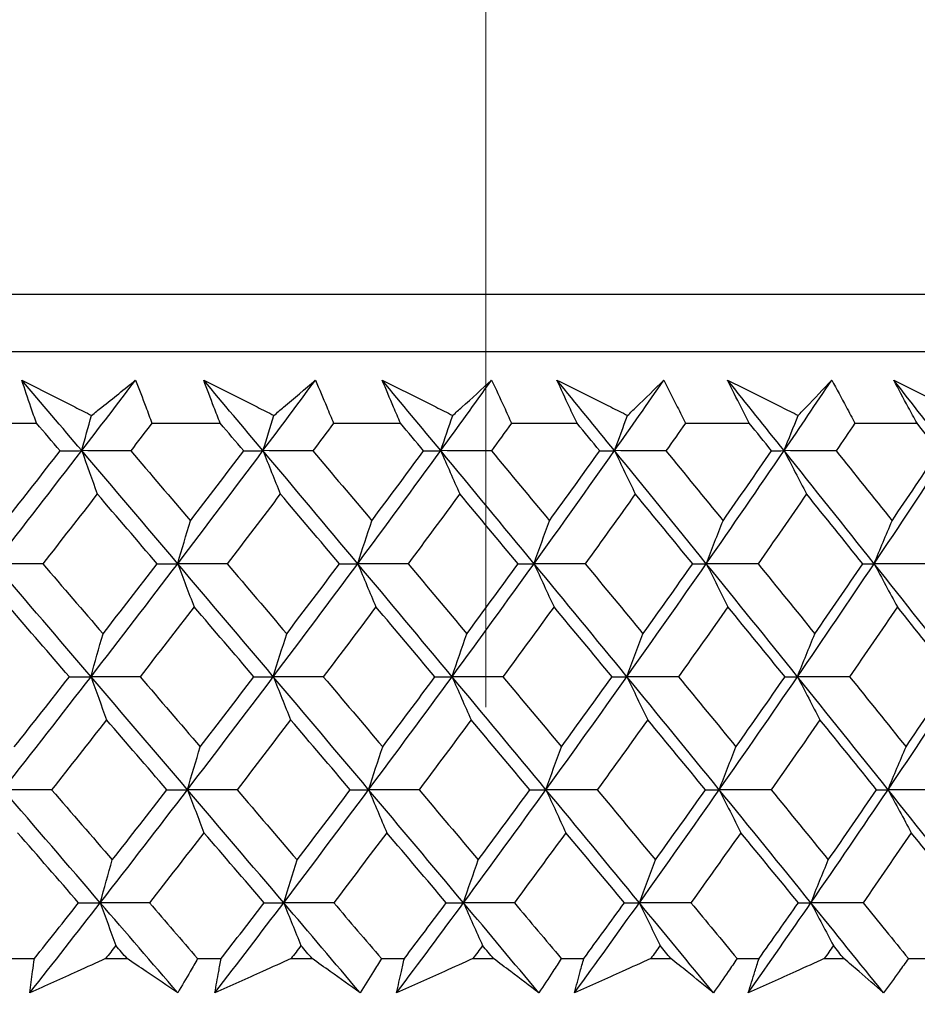
# Model space of a CAD drawing. Units: millimetres. Extents: x 28 to 1011, y 28 to 707.
# Drawn here: x 641 to 646, y 262 to 268 of the extents above; entities that cross this region are included whole.
import ezdxf

# ---------------------------------------------------------------- set-up
doc = ezdxf.new("R2010")
doc.units = ezdxf.units.MM
doc.header["$LTSCALE"] = 3.5
doc.layers.add('Dimension (ISO)', color=7, linetype='Continuous', lineweight=18, true_color=0x00003f)
doc.layers.add('Visible (ISO)', color=7, linetype='Continuous', lineweight=25, true_color=0x00003f)
doc.styles.add('Samuel Heath (ISO)', font='tahoma.ttf')
doc.dimstyles.new('Samuel Heath (ISO)', dxfattribs={"dimscale": 3.5, "dimtxt": 3, "dimasz": 2.5, "dimexe": 1, "dimexo": 1.5, "dimgap": 0.762, "dimtad": 0, "dimtih": 1, "dimtoh": 1, "dimrnd": 1e-08, "dimzin": 0, "dimdsep": 46, "dimtxsty": 'Samuel Heath (ISO)', "dimcen": 0.09, "dimdle": 10, "dimclrd": 256, "dimclre": 256, "dimclrt": 256, "dimazin": 0, "dimtfac": 1, "dimtmove": 0, "dimatfit": 3, "dimfxl": 0, "dimtolj": 1, "dimtzin": 0, "dimlwd": 15, "dimlwe": 15, "dimarcsym": 0})

# ---------------------------------------------------------------- blocks, each defined once
blk = doc.blocks.new('*D10')
at = {"layer": 'Defpoints', "color": 0, "transparency": 16777216}
for p in [(745.3181, 451.4827), (716.7431, 261.9226), (745.3181, 261.9226)]:
    blk.add_point(p, dxfattribs=at)
at = {"layer": 'Dimension (ISO)', "color": 176, "lineweight": 15, "true_color": 0x000080, "transparency": 16777216}
for p, q in [((716.7431, 267.1726), (716.7431, 454.9827)), ((745.3181, 267.1726), (745.3181, 454.9827)), ((716.7431, 451.4827), (698.8568, 451.4827)), ((736.5681, 451.4827), (725.4931, 451.4827))]:
    blk.add_line(p, q, dxfattribs=at)
at = {"layer": 'Dimension (ISO)', "color": 176, "true_color": 0x000080, "transparency": 16777216}
for points in [[(725.4931, 452.9411), (725.4931, 450.0244), (716.7431, 451.4827)], [(736.5681, 452.9411), (736.5681, 450.0244), (745.3181, 451.4827)]]:
    blk.add_solid(points, dxfattribs=at)
at = {"layer": 'Dimension (ISO)', "color": 176, "lineweight": 18, "true_color": 0x000080, "transparency": 16777216, "insert": (672.999, 465.5186), "char_height": 10.5, "attachment_point": 2, "style": 'Samuel Heath (ISO)'}
blk.add_mtext('\\A1;{\\fAIGDT|b0|i0;\\ln}\\fTahoma|b0|i0;\\S40.00^ 31.00;', dxfattribs=at)
blk = doc.blocks.new('*D11')
at = {"layer": 'Defpoints', "color": 0, "transparency": 16777216}
for p in [(643.5306, 359.408), (618.5306, 258.8226), (643.5306, 258.8226)]:
    blk.add_point(p, dxfattribs=at)
at = {"layer": 'Dimension (ISO)', "color": 176, "lineweight": 15, "true_color": 0x000080, "transparency": 16777216}
for p, q in [((618.5306, 264.0726), (618.5306, 362.908)), ((643.5306, 264.0726), (643.5306, 362.908)), ((609.7806, 359.408), (591.8943, 359.408)), ((643.5306, 359.408), (618.5306, 359.408)), ((652.2806, 359.408), (661.0306, 359.408))]:
    blk.add_line(p, q, dxfattribs=at)
at = {"layer": 'Dimension (ISO)', "color": 176, "true_color": 0x000080, "transparency": 16777216}
for points in [[(609.7806, 360.8663), (609.7806, 357.9496), (618.5306, 359.408)], [(652.2806, 360.8663), (652.2806, 357.9496), (643.5306, 359.408)]]:
    blk.add_solid(points, dxfattribs=at)
at = {"layer": 'Dimension (ISO)', "color": 176, "lineweight": 18, "true_color": 0x000080, "transparency": 16777216, "insert": (566.0365, 373.4438), "char_height": 10.5, "attachment_point": 2, "style": 'Samuel Heath (ISO)'}
blk.add_mtext('\\A1;{\\fAIGDT|b0|i0;\\ln}\\fTahoma|b0|i0;\\S40.00^ 31.00;', dxfattribs=at)

msp = doc.modelspace()

# ---------------------------------------------------------------- linework, layer by layer
at = {"layer": 'Visible (ISO)'}
for p, q in [((603.2947, 266.684), (658.7665, 266.684)), ((603.6561, 266.3226), (658.4051, 266.3226)), ((640.2528, 265.8682), (640.6919, 265.8682)), ((641.4212, 265.8682), (641.8528, 265.8682)), ((642.5687, 265.8682), (642.9919, 265.8682)), ((643.693, 265.8682), (644.1069, 265.8682)), ((644.7918, 265.8682), (645.1955, 265.8682)), ((645.8629, 265.8682), (646.2557, 265.8682)), ((640.528, 262.484), (640.679, 262.484)), ((641.1287, 262.484), (641.2643, 262.484)), ((641.7101, 262.484), (641.8585, 262.484)), ((642.3002, 262.484), (642.4334, 262.484)), ((642.8707, 262.484), (643.0163, 262.484)), ((643.4491, 262.484), (643.5794, 262.484)), ((644.0075, 262.484), (644.1499, 262.484)), ((644.5729, 262.484), (644.7003, 262.484)), ((645.1182, 262.484), (645.257, 262.484)), ((645.6695, 262.484), (645.7936, 262.484)), ((646.2004, 262.484), (646.3356, 262.484))]:
    msp.add_line(p, q, dxfattribs=at)
for points, knots in [([(640.599, 266.1404), (640.7105, 266.084), (640.8222, 266.0276), (640.9692, 265.9534), (641.0044, 265.9356), (641.0397, 265.9178)], [0, 0, 0, 0, 0.0379233, 0.0379233, 0.04988248, 0.04988248, 0.04988248, 0.04988248]), ([(640.6919, 265.8682), (640.6799, 265.9021), (640.6681, 265.9361), (640.6368, 266.0268), (640.6177, 266.0836), (640.599, 266.1404)], [0.00959506, 0.00959506, 0.00959506, 0.00959506, 0.02399435, 0.02399435, 0.0480835, 0.0480835, 0.0480835, 0.0480835]), ([(641.0397, 265.9178), (641.0614, 265.9351), (641.0832, 265.9524), (641.1763, 266.0266), (641.2474, 266.0835), (641.3181, 266.1404)], [0.02645677, 0.02645677, 0.02645677, 0.02645677, 0.03806819, 0.03806819, 0.07633926, 0.07633926, 0.07633926, 0.07633926]), ([(641.3181, 266.1404), (641.34, 266.0841), (641.3616, 266.0279), (641.3957, 265.9371), (641.4086, 265.9027), (641.4212, 265.8682)], [0, 0, 0, 0, 0.02386542, 0.02386542, 0.03848842, 0.03848842, 0.03848842, 0.03848842]), ([(641.7485, 266.1404), (641.8608, 266.084), (641.9731, 266.0276), (642.121, 265.9534), (642.1565, 265.9356), (642.1919, 265.9178)], [0, 0, 0, 0, 0.0379233, 0.0379233, 0.04988248, 0.04988248, 0.04988248, 0.04988248]), ([(641.8528, 265.8682), (641.8394, 265.9021), (641.8261, 265.9361), (641.7911, 266.0268), (641.7696, 266.0836), (641.7485, 266.1404)], [0.00959506, 0.00959506, 0.00959506, 0.00959506, 0.02399435, 0.02399435, 0.0480835, 0.0480835, 0.0480835, 0.0480835]), ([(642.1919, 265.9178), (642.2125, 265.9351), (642.233, 265.9524), (642.3208, 266.0266), (642.3878, 266.0835), (642.4544, 266.1404)], [0.02645677, 0.02645677, 0.02645677, 0.02645677, 0.03806819, 0.03806819, 0.07633926, 0.07633926, 0.07633926, 0.07633926]), ([(642.4544, 266.1404), (642.4786, 266.0841), (642.5025, 266.0279), (642.5404, 265.9371), (642.5546, 265.9027), (642.5687, 265.8682)], [0, 0, 0, 0, 0.02386542, 0.02386542, 0.03848842, 0.03848842, 0.03848842, 0.03848842]), ([(642.8764, 266.1404), (642.9892, 266.084), (643.102, 266.0276), (643.2505, 265.9534), (643.2861, 265.9356), (643.3217, 265.9178)], [0, 0, 0, 0, 0.0379233, 0.0379233, 0.04988248, 0.04988248, 0.04988248, 0.04988248]), ([(642.9919, 265.8682), (642.9771, 265.9021), (642.9624, 265.9361), (642.9237, 266.0268), (642.8998, 266.0836), (642.8764, 266.1404)], [0.00959506, 0.00959506, 0.00959506, 0.00959506, 0.02399435, 0.02399435, 0.0480835, 0.0480835, 0.0480835, 0.0480835]), ([(643.3217, 265.9178), (643.341, 265.9351), (643.3602, 265.9524), (643.4426, 266.0266), (643.5054, 266.0835), (643.5677, 266.1404)], [0.02645677, 0.02645677, 0.02645677, 0.02645677, 0.03806819, 0.03806819, 0.07633926, 0.07633926, 0.07633926, 0.07633926]), ([(643.5677, 266.1404), (643.5942, 266.0841), (643.6203, 266.0279), (643.6619, 265.9371), (643.6775, 265.9027), (643.693, 265.8682)], [0, 0, 0, 0, 0.02386542, 0.02386542, 0.03848842, 0.03848842, 0.03848842, 0.03848842]), ([(643.9804, 266.1404), (644.0935, 266.084), (644.2066, 266.0276), (644.3554, 265.9534), (644.3911, 265.9356), (644.4267, 265.9178)], [0, 0, 0, 0, 0.0379233, 0.0379233, 0.04988248, 0.04988248, 0.04988248, 0.04988248]), ([(644.1069, 265.8682), (644.0907, 265.9021), (644.0747, 265.9361), (644.0323, 266.0268), (644.0062, 266.0836), (643.9804, 266.1404)], [0.00959506, 0.00959506, 0.00959506, 0.00959506, 0.02399435, 0.02399435, 0.0480835, 0.0480835, 0.0480835, 0.0480835]), ([(644.4267, 265.9178), (644.4447, 265.9351), (644.4626, 265.9524), (644.5393, 266.0266), (644.5978, 266.0835), (644.6557, 266.1404)], [0.02645677, 0.02645677, 0.02645677, 0.02645677, 0.03806819, 0.03806819, 0.07633926, 0.07633926, 0.07633926, 0.07633926]), ([(644.6557, 266.1404), (644.6845, 266.0841), (644.7128, 266.0279), (644.7579, 265.9371), (644.7749, 265.9027), (644.7918, 265.8682)], [0, 0, 0, 0, 0.02386542, 0.02386542, 0.03848842, 0.03848842, 0.03848842, 0.03848842]), ([(645.0584, 266.1404), (645.1716, 266.084), (645.2847, 266.0276), (645.4334, 265.9534), (645.4691, 265.9356), (645.5048, 265.9178)], [0, 0, 0, 0, 0.0379233, 0.0379233, 0.04988248, 0.04988248, 0.04988248, 0.04988248]), ([(645.1955, 265.8682), (645.1781, 265.9021), (645.1608, 265.9361), (645.1148, 266.0268), (645.0864, 266.0836), (645.0584, 266.1404)], [0.00959506, 0.00959506, 0.00959506, 0.00959506, 0.02399435, 0.02399435, 0.0480835, 0.0480835, 0.0480835, 0.0480835]), ([(645.5048, 265.9178), (645.5214, 265.9351), (645.5379, 265.9524), (645.6089, 266.0266), (645.6629, 266.0835), (645.7164, 266.1404)], [0.02645677, 0.02645677, 0.02645677, 0.02645677, 0.03806819, 0.03806819, 0.07633926, 0.07633926, 0.07633926, 0.07633926]), ([(645.7164, 266.1404), (645.7472, 266.0841), (645.7777, 266.0279), (645.8263, 265.9371), (645.8447, 265.9027), (645.8629, 265.8682)], [0, 0, 0, 0, 0.02386542, 0.02386542, 0.03848842, 0.03848842, 0.03848842, 0.03848842]), ([(646.1081, 266.1404), (646.2211, 266.084), (646.334, 266.0276), (646.4825, 265.9534), (646.5181, 265.9356), (646.5537, 265.9178)], [0, 0, 0, 0, 0.0379233, 0.0379233, 0.04988248, 0.04988248, 0.04988248, 0.04988248]), ([(646.2557, 265.8682), (646.2369, 265.9021), (646.2183, 265.9361), (646.1689, 266.0268), (646.1383, 266.0836), (646.1081, 266.1404)], [0.00959506, 0.00959506, 0.00959506, 0.00959506, 0.02399435, 0.02399435, 0.0480835, 0.0480835, 0.0480835, 0.0480835]), ([(640.6498, 262.2675), (640.6553, 262.3123), (640.6612, 262.3572), (640.6711, 262.4294), (640.675, 262.4567), (640.679, 262.484)], [0, 0, 0, 0, 0.01928227, 0.01928227, 0.03099186, 0.03099186, 0.03099186, 0.03099186]), ([(641.1287, 262.484), (641.0689, 262.4569), (641.0092, 262.4299), (640.8495, 262.3577), (640.7497, 262.3125), (640.6498, 262.2675)], [0.01318985, 0.01318985, 0.01318985, 0.01318985, 0.03294866, 0.03294866, 0.06599838, 0.06599838, 0.06599838, 0.06599838]), ([(641.5839, 262.2675), (641.5181, 262.3123), (641.452, 262.3572), (641.3453, 262.4294), (641.3048, 262.4567), (641.2643, 262.484)], [0, 0, 0, 0, 0.03285715, 0.03285715, 0.05280852, 0.05280852, 0.05280852, 0.05280852]), ([(641.7101, 262.484), (641.6947, 262.4569), (641.6791, 262.4299), (641.6372, 262.3577), (641.6107, 262.3126), (641.5839, 262.2675)], [0.00775492, 0.00775492, 0.00775492, 0.00775492, 0.019351, 0.019351, 0.03874678, 0.03874678, 0.03874678, 0.03874678]), ([(641.8195, 262.2675), (641.8271, 262.3123), (641.835, 262.3572), (641.8482, 262.4294), (641.8533, 262.4567), (641.8585, 262.484)], [0, 0, 0, 0, 0.01928227, 0.01928227, 0.03099186, 0.03099186, 0.03099186, 0.03099186]), ([(642.3002, 262.484), (642.2402, 262.4569), (642.1803, 262.4299), (642.0201, 262.3577), (641.9198, 262.3125), (641.8195, 262.2675)], [0.01318985, 0.01318985, 0.01318985, 0.01318985, 0.03294866, 0.03294866, 0.06599838, 0.06599838, 0.06599838, 0.06599838]), ([(642.7365, 262.2675), (642.6741, 262.3123), (642.6114, 262.3572), (642.5102, 262.4294), (642.4718, 262.4567), (642.4334, 262.484)], [0, 0, 0, 0, 0.03285715, 0.03285715, 0.05280852, 0.05280852, 0.05280852, 0.05280852]), ([(642.8707, 262.484), (642.8543, 262.4569), (642.8377, 262.4299), (642.7931, 262.3577), (642.765, 262.3126), (642.7365, 262.2675)], [0.00775492, 0.00775492, 0.00775492, 0.00775492, 0.019351, 0.019351, 0.03874678, 0.03874678, 0.03874678, 0.03874678]), ([(642.9675, 262.2675), (642.9771, 262.3123), (642.987, 262.3572), (643.0035, 262.4294), (643.0098, 262.4567), (643.0163, 262.484)], [0, 0, 0, 0, 0.01928227, 0.01928227, 0.03099186, 0.03099186, 0.03099186, 0.03099186]), ([(643.4491, 262.484), (643.389, 262.4569), (643.329, 262.4299), (643.1684, 262.3577), (643.068, 262.3125), (642.9675, 262.2675)], [0.01318985, 0.01318985, 0.01318985, 0.01318985, 0.03294866, 0.03294866, 0.06599838, 0.06599838, 0.06599838, 0.06599838]), ([(643.8655, 262.2675), (643.8067, 262.3123), (643.7475, 262.3572), (643.652, 262.4294), (643.6158, 262.4567), (643.5794, 262.484)], [0, 0, 0, 0, 0.03285715, 0.03285715, 0.05280852, 0.05280852, 0.05280852, 0.05280852]), ([(644.0075, 262.484), (643.9901, 262.4569), (643.9725, 262.4299), (643.9254, 262.3577), (643.8956, 262.3126), (643.8655, 262.2675)], [0.00775492, 0.00775492, 0.00775492, 0.00775492, 0.019351, 0.019351, 0.03874678, 0.03874678, 0.03874678, 0.03874678]), ([(644.0914, 262.2675), (644.103, 262.3123), (644.115, 262.3572), (644.1347, 262.4294), (644.1422, 262.4567), (644.1499, 262.484)], [0, 0, 0, 0, 0.01928227, 0.01928227, 0.03099186, 0.03099186, 0.03099186, 0.03099186]), ([(644.5729, 262.484), (644.5129, 262.4569), (644.4529, 262.4299), (644.2924, 262.3577), (644.1919, 262.3125), (644.0914, 262.2675)], [0.01318985, 0.01318985, 0.01318985, 0.01318985, 0.03294866, 0.03294866, 0.06599838, 0.06599838, 0.06599838, 0.06599838]), ([(644.9687, 262.2675), (644.9135, 262.3123), (644.8581, 262.3572), (644.7684, 262.4294), (644.7344, 262.4567), (644.7003, 262.484)], [0, 0, 0, 0, 0.03285715, 0.03285715, 0.05280852, 0.05280852, 0.05280852, 0.05280852]), ([(645.1182, 262.484), (645.0998, 262.4569), (645.0813, 262.4299), (645.0316, 262.3577), (645.0003, 262.3126), (644.9687, 262.2675)], [0.00775492, 0.00775492, 0.00775492, 0.00775492, 0.019351, 0.019351, 0.03874678, 0.03874678, 0.03874678, 0.03874678]), ([(645.189, 262.2675), (645.2027, 262.3123), (645.2166, 262.3572), (645.2394, 262.4294), (645.2482, 262.4567), (645.257, 262.484)], [0, 0, 0, 0, 0.01928227, 0.01928227, 0.03099186, 0.03099186, 0.03099186, 0.03099186]), ([(645.6695, 262.484), (645.6096, 262.4569), (645.5497, 262.4299), (645.3896, 262.3577), (645.2894, 262.3125), (645.189, 262.2675)], [0.01318985, 0.01318985, 0.01318985, 0.01318985, 0.03294866, 0.03294866, 0.06599838, 0.06599838, 0.06599838, 0.06599838]), ([(646.0438, 262.2675), (645.9924, 262.3123), (645.9407, 262.3572), (645.8571, 262.4294), (645.8254, 262.4567), (645.7936, 262.484)], [0, 0, 0, 0, 0.03285715, 0.03285715, 0.05280852, 0.05280852, 0.05280852, 0.05280852]), ([(646.2004, 262.484), (646.1812, 262.4569), (646.1618, 262.4299), (646.1097, 262.3577), (646.0769, 262.3126), (646.0438, 262.2675)], [0.00775492, 0.00775492, 0.00775492, 0.00775492, 0.019351, 0.019351, 0.03874678, 0.03874678, 0.03874678, 0.03874678])]:
    msp.add_open_spline(points, degree=3, knots=knots, dxfattribs=at)
for points in [[(640.9778, 265.6949), (640.8516, 265.8434), (640.7253, 265.9919), (640.599, 266.1404)], [(640.9778, 265.6949), (641.0917, 265.8434), (641.2052, 265.9919), (641.3181, 266.1404)], [(642.1229, 265.6949), (641.9982, 265.8434), (641.8734, 265.9919), (641.7485, 266.1404)], [(642.1229, 265.6949), (642.234, 265.8434), (642.3445, 265.9919), (642.4544, 266.1404)], [(643.2457, 265.6949), (643.1228, 265.8434), (642.9997, 265.9919), (642.8764, 266.1404)], [(643.2457, 265.6949), (643.3536, 265.8434), (643.461, 265.9919), (643.5677, 266.1404)], [(644.3439, 265.6949), (644.2229, 265.8434), (644.1018, 265.9919), (643.9804, 266.1404)], [(644.3439, 265.6949), (644.4485, 265.8434), (644.5524, 265.9919), (644.6557, 266.1404)], [(645.4152, 265.6949), (645.2966, 265.8434), (645.1776, 265.9919), (645.0584, 266.1404)], [(645.4152, 265.6949), (645.5163, 265.8434), (645.6167, 265.9919), (645.7164, 266.1404)], [(646.4576, 265.6949), (646.3414, 265.8434), (646.2249, 265.9919), (646.1081, 266.1404)], [(640.9778, 265.6949), (640.9982, 265.7695), (641.0189, 265.8438), (641.0397, 265.9178)], [(642.1229, 265.6949), (642.1457, 265.7695), (642.1687, 265.8438), (642.1919, 265.9178)], [(643.2457, 265.6949), (643.2708, 265.7695), (643.2962, 265.8438), (643.3217, 265.9178)], [(644.3439, 265.6949), (644.3713, 265.7695), (644.3989, 265.8438), (644.4267, 265.9178)], [(645.4152, 265.6949), (645.4449, 265.7695), (645.4747, 265.8438), (645.5048, 265.9178)], [(640.8417, 265.6939), (640.7918, 265.752), (640.7419, 265.8101), (640.6919, 265.8682)], [(641.4212, 265.8682), (641.3766, 265.8101), (641.3318, 265.752), (641.287, 265.6939)], [(642.0009, 265.6939), (641.9515, 265.752), (641.9022, 265.8101), (641.8528, 265.8682)], [(642.5687, 265.8682), (642.5252, 265.8101), (642.4816, 265.752), (642.438, 265.6939)], [(643.138, 265.6939), (643.0893, 265.752), (643.0406, 265.8101), (642.9919, 265.8682)], [(643.693, 265.8682), (643.6508, 265.8101), (643.6084, 265.752), (643.566, 265.6939)], [(644.2507, 265.6939), (644.2028, 265.752), (644.1548, 265.8101), (644.1069, 265.8682)], [(644.7918, 265.8682), (644.7509, 265.8101), (644.7099, 265.752), (644.6688, 265.6939)], [(645.3368, 265.6939), (645.2897, 265.752), (645.2427, 265.8101), (645.1955, 265.8682)], [(645.8629, 265.8682), (645.8234, 265.8101), (645.7838, 265.752), (645.7441, 265.6939)], [(646.394, 265.6939), (646.348, 265.752), (646.3018, 265.8101), (646.2557, 265.8682)], [(640.4252, 264.9804), (640.6107, 265.2186), (640.795, 265.4567), (640.9778, 265.6949)], [(640.4965, 265.2522), (640.612, 265.3994), (640.7271, 265.5466), (640.8417, 265.6939)], [(640.8417, 265.6939), (640.8871, 265.6942), (640.9324, 265.6946), (640.9778, 265.6949)], [(640.9778, 265.6949), (641.0103, 265.6031), (641.043, 265.5119), (641.0759, 265.4212)], [(641.287, 265.6939), (641.1839, 265.6942), (641.0808, 265.6946), (640.9778, 265.6949)], [(641.584, 264.9804), (641.3822, 265.2186), (641.1801, 265.4567), (640.9778, 265.6949)], [(641.287, 265.6939), (641.4129, 265.5466), (641.5386, 265.3993), (641.6641, 265.2522)], [(641.584, 264.9804), (641.7651, 265.2186), (641.9447, 265.4567), (642.1229, 265.6949)], [(641.6641, 265.2522), (641.7769, 265.3994), (641.8892, 265.5466), (642.0009, 265.6939)], [(642.0009, 265.6939), (642.0416, 265.6942), (642.0822, 265.6946), (642.1229, 265.6949)], [(642.1229, 265.6949), (642.1591, 265.6031), (642.1956, 265.5119), (642.2323, 265.4212)], [(642.438, 265.6939), (642.3329, 265.6942), (642.2279, 265.6946), (642.1229, 265.6949)], [(642.7216, 264.9804), (642.5224, 265.2186), (642.3228, 265.4567), (642.1229, 265.6949)], [(642.438, 265.6939), (642.5623, 265.5466), (642.6864, 265.3993), (642.8104, 265.2522)], [(642.7216, 264.9804), (642.8978, 265.2186), (643.0725, 265.4567), (643.2457, 265.6949)], [(642.8104, 265.2522), (642.9201, 265.3994), (643.0293, 265.5466), (643.138, 265.6939)], [(643.138, 265.6939), (643.1739, 265.6942), (643.2098, 265.6946), (643.2457, 265.6949)], [(643.2457, 265.6949), (643.2856, 265.6031), (643.3258, 265.5119), (643.3662, 265.4212)], [(643.566, 265.6939), (643.4592, 265.6942), (643.3525, 265.6946), (643.2457, 265.6949)], [(643.8356, 264.9804), (643.6395, 265.2186), (643.4428, 265.4567), (643.2457, 265.6949)], [(643.566, 265.6939), (643.6885, 265.5466), (643.8108, 265.3993), (643.9329, 265.2522)], [(643.8356, 264.9804), (644.0067, 265.2186), (644.1761, 265.4567), (644.3439, 265.6949)], [(643.9329, 265.2522), (644.0394, 265.3994), (644.1453, 265.5466), (644.2507, 265.6939)], [(644.2507, 265.6939), (644.2817, 265.6942), (644.3128, 265.6946), (644.3439, 265.6949)], [(644.3439, 265.6949), (644.3874, 265.6031), (644.4312, 265.5119), (644.4752, 265.4212)], [(644.6688, 265.6939), (644.5605, 265.6942), (644.4522, 265.6946), (644.3439, 265.6949)], [(644.9239, 264.9804), (644.7312, 265.2186), (644.5378, 265.4567), (644.3439, 265.6949)], [(644.6688, 265.6939), (644.7893, 265.5466), (644.9095, 265.3993), (645.0294, 265.2522)], [(644.9239, 264.9804), (645.0894, 265.2186), (645.2532, 265.4567), (645.4152, 265.6949)], [(645.0294, 265.2522), (645.1324, 265.3994), (645.2349, 265.5466), (645.3368, 265.6939)], [(645.3368, 265.6939), (645.3629, 265.6942), (645.3891, 265.6946), (645.4152, 265.6949)], [(645.4152, 265.6949), (645.4623, 265.6031), (645.5096, 265.5119), (645.5572, 265.4212)], [(645.7441, 265.6939), (645.6345, 265.6942), (645.5249, 265.6946), (645.4152, 265.6949)], [(645.9842, 264.9804), (645.7952, 265.2186), (645.6056, 265.4567), (645.4152, 265.6949)], [(645.7441, 265.6939), (645.8623, 265.5466), (645.9802, 265.3993), (646.0977, 265.2522)], [(645.9842, 264.9804), (646.1438, 265.2186), (646.3016, 265.4567), (646.4576, 265.6949)], [(646.0977, 265.2522), (646.1971, 265.3994), (646.2959, 265.5466), (646.394, 265.6939)], [(641.0759, 265.4212), (640.9616, 265.274), (640.8468, 265.1268), (640.7315, 264.9796)], [(641.4547, 264.9796), (641.3286, 265.1268), (641.2023, 265.274), (641.0759, 265.4212)], [(642.2323, 265.4212), (642.1209, 265.274), (642.009, 265.1268), (641.8965, 264.9796)], [(642.6064, 264.9796), (642.4819, 265.1268), (642.3572, 265.274), (642.2323, 265.4212)], [(643.3662, 265.4212), (643.2579, 265.274), (643.149, 265.1268), (643.0396, 264.9796)], [(643.7349, 264.9796), (643.6122, 265.1268), (643.4893, 265.274), (643.3662, 265.4212)], [(644.4752, 265.4212), (644.3703, 265.274), (644.2647, 265.1268), (644.1586, 264.9796)], [(644.8378, 264.9796), (644.7172, 265.1268), (644.5964, 265.274), (644.4752, 265.4212)], [(645.5572, 265.4212), (645.4558, 265.274), (645.3538, 265.1268), (645.2511, 264.9796)], [(645.9128, 264.9796), (645.7946, 265.1268), (645.676, 265.274), (645.5572, 265.4212)], [(641.584, 264.9804), (641.6105, 265.0715), (641.6372, 265.1621), (641.6641, 265.2522)], [(642.7216, 264.9804), (642.7509, 265.0715), (642.7805, 265.1621), (642.8104, 265.2522)], [(643.8356, 264.9804), (643.8677, 265.0715), (643.9002, 265.1621), (643.9329, 265.2522)], [(644.9239, 264.9804), (644.9587, 265.0715), (644.9939, 265.1621), (645.0294, 265.2522)], [(645.9842, 264.9804), (646.0217, 265.0715), (646.0595, 265.1621), (646.0977, 265.2522)], [(640.7315, 264.9796), (640.6294, 264.9799), (640.5273, 264.9802), (640.4252, 264.9804)], [(641.0364, 264.266), (640.8329, 264.5041), (640.6292, 264.7423), (640.4252, 264.9804)], [(640.7315, 264.9796), (640.8585, 264.8322), (640.9854, 264.6848), (641.1122, 264.5375)], [(641.0364, 264.266), (641.2204, 264.5041), (641.4029, 264.7423), (641.584, 264.9804)], [(641.1122, 264.5375), (641.2269, 264.6848), (641.341, 264.8322), (641.4547, 264.9796)], [(641.4547, 264.9796), (641.4978, 264.9799), (641.5409, 264.9802), (641.584, 264.9804)], [(641.8965, 264.9796), (641.7923, 264.9799), (641.6882, 264.9802), (641.584, 264.9804)], [(641.584, 264.9804), (641.6184, 264.8889), (641.653, 264.7979), (641.6878, 264.7074)], [(642.1883, 264.266), (641.9872, 264.5041), (641.7858, 264.7423), (641.584, 264.9804)], [(641.8965, 264.9796), (642.0221, 264.8322), (642.1476, 264.6848), (642.2728, 264.5375)], [(642.1883, 264.266), (642.3676, 264.5041), (642.5454, 264.7423), (642.7216, 264.9804)], [(642.2728, 264.5375), (642.3845, 264.6848), (642.4958, 264.8322), (642.6064, 264.9796)], [(642.6064, 264.9796), (642.6448, 264.9799), (642.6832, 264.9802), (642.7216, 264.9804)], [(643.0396, 264.9796), (642.9336, 264.9799), (642.8276, 264.9802), (642.7216, 264.9804)], [(642.7216, 264.9804), (642.7597, 264.8889), (642.798, 264.7979), (642.8366, 264.7074)], [(643.3177, 264.266), (643.1195, 264.5041), (642.9207, 264.7423), (642.7216, 264.9804)], [(643.0396, 264.9796), (643.1636, 264.8322), (643.2873, 264.6848), (643.4108, 264.5375)], [(643.3177, 264.266), (643.4919, 264.5041), (643.6646, 264.7423), (643.8356, 264.9804)], [(643.4108, 264.5375), (643.5194, 264.6848), (643.6274, 264.8322), (643.7349, 264.9796)], [(643.7349, 264.9796), (643.7685, 264.9799), (643.8021, 264.9802), (643.8356, 264.9804)], [(644.1586, 264.9796), (644.051, 264.9799), (643.9433, 264.9802), (643.8356, 264.9804)], [(643.8356, 264.9804), (643.8774, 264.8889), (643.9193, 264.7979), (643.9616, 264.7074)], [(644.4224, 264.266), (644.2274, 264.5041), (644.0318, 264.7423), (643.8356, 264.9804)], [(644.1586, 264.9796), (644.2806, 264.8322), (644.4023, 264.6848), (644.5238, 264.5375)], [(644.4224, 264.266), (644.5912, 264.5041), (644.7584, 264.7423), (644.9239, 264.9804)], [(644.5238, 264.5375), (644.629, 264.6848), (644.7337, 264.8322), (644.8378, 264.9796)], [(644.8378, 264.9796), (644.8665, 264.9799), (644.8952, 264.9802), (644.9239, 264.9804)], [(645.2511, 264.9796), (645.1421, 264.9799), (645.033, 264.9802), (644.9239, 264.9804)], [(644.9239, 264.9804), (644.9692, 264.8889), (645.0147, 264.7979), (645.0605, 264.7074)], [(645.5001, 264.266), (645.3087, 264.5041), (645.1166, 264.7423), (644.9239, 264.9804)], [(645.2511, 264.9796), (645.3709, 264.8322), (645.4904, 264.6848), (645.6096, 264.5375)], [(645.5001, 264.266), (645.6632, 264.5041), (645.8246, 264.7423), (645.9842, 264.9804)], [(645.6096, 264.5375), (645.7113, 264.6848), (645.8124, 264.8322), (645.9128, 264.9796)], [(645.9128, 264.9796), (645.9366, 264.9799), (645.9604, 264.9802), (645.9842, 264.9804)], [(646.315, 264.9796), (646.2047, 264.9799), (646.0944, 264.9802), (645.9842, 264.9804)], [(645.9842, 264.9804), (646.0329, 264.8889), (646.0819, 264.7979), (646.1312, 264.7074)], [(646.5486, 264.266), (646.3613, 264.5041), (646.1731, 264.7423), (645.9842, 264.9804)], [(640.8998, 264.2654), (640.7725, 264.4127), (640.6451, 264.56), (640.5176, 264.7074)], [(641.6878, 264.7074), (641.5744, 264.56), (641.4606, 264.4127), (641.3462, 264.2654)], [(642.0658, 264.2654), (641.94, 264.4127), (641.814, 264.56), (641.6878, 264.7074)], [(642.8366, 264.7074), (642.7262, 264.56), (642.6153, 264.4127), (642.5039, 264.2654)], [(643.2095, 264.2654), (643.0854, 264.4127), (642.9611, 264.56), (642.8366, 264.7074)], [(643.9616, 264.7074), (643.8545, 264.56), (643.7468, 264.4127), (643.6386, 264.2654)], [(644.3287, 264.2654), (644.2066, 264.4127), (644.0842, 264.56), (643.9616, 264.7074)], [(645.0605, 264.7074), (644.9569, 264.56), (644.8527, 264.4127), (644.7478, 264.2654)], [(645.4211, 264.2654), (645.3012, 264.4127), (645.181, 264.56), (645.0605, 264.7074)], [(646.1312, 264.7074), (646.0313, 264.56), (645.9307, 264.4127), (645.8295, 264.2654)], [(646.4845, 264.2654), (646.3671, 264.4127), (646.2493, 264.56), (646.1312, 264.7074)], [(641.0364, 264.266), (641.0615, 264.3569), (641.0867, 264.4474), (641.1122, 264.5375)], [(642.1883, 264.266), (642.2162, 264.3569), (642.2444, 264.4474), (642.2728, 264.5375)], [(643.3177, 264.266), (643.3485, 264.3569), (643.3795, 264.4474), (643.4108, 264.5375)], [(644.4224, 264.266), (644.4559, 264.3569), (644.4897, 264.4474), (644.5238, 264.5375)], [(645.5001, 264.266), (645.5363, 264.3569), (645.5728, 264.4474), (645.6096, 264.5375)], [(640.4804, 263.5515), (640.6671, 263.7896), (640.8525, 264.0278), (641.0364, 264.266)], [(640.5518, 263.8227), (640.6683, 263.9702), (640.7843, 264.1178), (640.8998, 264.2654)], [(640.8998, 264.2654), (640.9454, 264.2656), (640.9909, 264.2658), (641.0364, 264.266)], [(641.3462, 264.2654), (641.2429, 264.2656), (641.1397, 264.2658), (641.0364, 264.266)], [(641.0364, 264.266), (641.0689, 264.1746), (641.1016, 264.0838), (641.1345, 263.9936)], [(641.6461, 263.5515), (641.4432, 263.7896), (641.2399, 264.0278), (641.0364, 264.266)], [(641.3462, 264.2654), (641.473, 264.1178), (641.5997, 263.9702), (641.7262, 263.8227)], [(641.6461, 263.5515), (641.8283, 263.7896), (642.009, 264.0278), (642.1883, 264.266)], [(641.7262, 263.8227), (641.8399, 263.9702), (641.9531, 264.1178), (642.0658, 264.2654)], [(642.0658, 264.2654), (642.1066, 264.2656), (642.1475, 264.2658), (642.1883, 264.266)], [(642.5039, 264.2654), (642.3987, 264.2656), (642.2935, 264.2658), (642.1883, 264.266)], [(642.1883, 264.266), (642.2245, 264.1746), (642.261, 264.0838), (642.2977, 263.9936)], [(642.7903, 263.5515), (642.5901, 263.7896), (642.3894, 264.0278), (642.1883, 264.266)], [(642.5039, 264.2654), (642.6292, 264.1178), (642.7543, 263.9702), (642.8791, 263.8227)], [(642.7903, 263.5515), (642.9677, 263.7896), (643.1435, 264.0278), (643.3177, 264.266)], [(642.8791, 263.8227), (642.9898, 263.9702), (643.0999, 264.1178), (643.2095, 264.2654)], [(643.2095, 264.2654), (643.2455, 264.2656), (643.2816, 264.2658), (643.3177, 264.266)], [(643.6386, 264.2654), (643.5316, 264.2656), (643.4247, 264.2658), (643.3177, 264.266)], [(643.3177, 264.266), (643.3576, 264.1746), (643.3978, 264.0838), (643.4382, 263.9936)], [(643.9109, 263.5515), (643.7137, 263.7896), (643.516, 264.0278), (643.3177, 264.266)], [(643.6386, 264.2654), (643.762, 264.1178), (643.8852, 263.9702), (644.0082, 263.8227)], [(643.9109, 263.5515), (644.083, 263.7896), (644.2535, 264.0278), (644.4224, 264.266)], [(644.0082, 263.8227), (644.1156, 263.9702), (644.2224, 264.1178), (644.3287, 264.2654)], [(644.3287, 264.2654), (644.3599, 264.2656), (644.3911, 264.2658), (644.4224, 264.266)], [(644.7478, 264.2654), (644.6393, 264.2656), (644.5309, 264.2658), (644.4224, 264.266)], [(644.4224, 264.266), (644.4659, 264.1746), (644.5096, 264.0838), (644.5537, 263.9936)], [(645.0056, 263.5515), (644.8118, 263.7896), (644.6174, 264.0278), (644.4224, 264.266)], [(644.7478, 264.2654), (644.8692, 264.1178), (644.9903, 263.9702), (645.1111, 263.8227)], [(645.0056, 263.5515), (645.1721, 263.7896), (645.337, 264.0278), (645.5001, 264.266)], [(645.1111, 263.8227), (645.215, 263.9702), (645.3184, 264.1178), (645.4211, 264.2654)], [(645.4211, 264.2654), (645.4474, 264.2656), (645.4737, 264.2658), (645.5001, 264.266)], [(645.8295, 264.2654), (645.7197, 264.2656), (645.6099, 264.2658), (645.5001, 264.266)], [(645.5001, 264.266), (645.5471, 264.1746), (645.5944, 264.0838), (645.6419, 263.9936)], [(646.0721, 263.5515), (645.8822, 263.7896), (645.6915, 264.0278), (645.5001, 264.266)], [(645.8295, 264.2654), (645.9485, 264.1178), (646.0673, 263.9702), (646.1857, 263.8227)], [(646.0721, 263.5515), (646.2327, 263.7896), (646.3916, 264.0278), (646.5486, 264.266)], [(646.1857, 263.8227), (646.2859, 263.9702), (646.3855, 264.1178), (646.4845, 264.2654)], [(641.1345, 263.9936), (641.0193, 263.846), (640.9035, 263.6985), (640.7873, 263.5511)], [(641.5162, 263.5511), (641.3891, 263.6985), (641.2619, 263.846), (641.1345, 263.9936)], [(642.2977, 263.9936), (642.1854, 263.846), (642.0725, 263.6985), (641.9591, 263.5511)], [(642.6746, 263.5511), (642.5492, 263.6985), (642.4235, 263.846), (642.2977, 263.9936)], [(643.4382, 263.9936), (643.329, 263.846), (643.2192, 263.6985), (643.1089, 263.5511)], [(643.8096, 263.5511), (643.6861, 263.6985), (643.5622, 263.846), (643.4382, 263.9936)], [(644.5537, 263.9936), (644.4479, 263.846), (644.3414, 263.6985), (644.2344, 263.5511)], [(644.9189, 263.5511), (644.7975, 263.6985), (644.6757, 263.846), (644.5537, 263.9936)], [(645.6419, 263.9936), (645.5397, 263.846), (645.4368, 263.6985), (645.3333, 263.5511)], [(646.0002, 263.5511), (645.8811, 263.6985), (645.7617, 263.846), (645.6419, 263.9936)], [(641.6461, 263.5515), (641.6725, 263.6424), (641.6993, 263.7328), (641.7262, 263.8227)], [(642.7903, 263.5515), (642.8197, 263.6424), (642.8493, 263.7328), (642.8791, 263.8227)], [(643.9109, 263.5515), (643.9431, 263.6424), (643.9755, 263.7328), (644.0082, 263.8227)], [(645.0056, 263.5515), (645.0404, 263.6424), (645.0756, 263.7328), (645.1111, 263.8227)], [(646.0721, 263.5515), (646.1096, 263.6424), (646.1475, 263.7328), (646.1857, 263.8227)], [(640.7873, 263.5511), (640.685, 263.5512), (640.5827, 263.5514), (640.4804, 263.5515)], [(641.0951, 262.837), (640.8905, 263.0752), (640.6855, 263.3133), (640.4804, 263.5515)], [(640.7873, 263.5511), (640.9153, 263.4034), (641.0432, 263.2557), (641.1709, 263.108)], [(641.0951, 262.837), (641.2802, 263.0752), (641.4639, 263.3133), (641.6461, 263.5515)], [(641.1709, 263.108), (641.2865, 263.2557), (641.4016, 263.4033), (641.5162, 263.5511)], [(641.5162, 263.5511), (641.5595, 263.5512), (641.6028, 263.5514), (641.6461, 263.5515)], [(641.9591, 263.5511), (641.8548, 263.5512), (641.7504, 263.5514), (641.6461, 263.5515)], [(641.6461, 263.5515), (641.6804, 263.4604), (641.715, 263.3698), (641.7498, 263.2798)], [(642.2537, 262.837), (642.0515, 263.0752), (641.849, 263.3133), (641.6461, 263.5515)], [(641.9591, 263.5511), (642.0857, 263.4034), (642.212, 263.2557), (642.3382, 263.108)], [(642.2537, 262.837), (642.4341, 263.0752), (642.613, 263.3133), (642.7903, 263.5515)], [(642.3382, 263.108), (642.4509, 263.2557), (642.563, 263.4033), (642.6746, 263.5511)], [(642.6746, 263.5511), (642.7132, 263.5512), (642.7518, 263.5514), (642.7903, 263.5515)], [(643.1089, 263.5511), (643.0027, 263.5512), (642.8965, 263.5514), (642.7903, 263.5515)], [(642.7903, 263.5515), (642.8284, 263.4604), (642.8667, 263.3698), (642.9053, 263.2798)], [(643.3898, 262.837), (643.1904, 263.0752), (642.9906, 263.3133), (642.7903, 263.5515)], [(643.1089, 263.5511), (643.2338, 263.4034), (643.3584, 263.2557), (643.4828, 263.108)], [(643.3898, 262.837), (643.5651, 263.0752), (643.7388, 263.3133), (643.9109, 263.5515)], [(643.4828, 263.108), (643.5923, 263.2557), (643.7013, 263.4033), (643.8096, 263.5511)], [(643.8096, 263.5511), (643.8434, 263.5512), (643.8772, 263.5514), (643.9109, 263.5515)], [(644.2344, 263.5511), (644.1266, 263.5512), (644.0188, 263.5514), (643.9109, 263.5515)], [(643.9109, 263.5515), (643.9526, 263.4604), (643.9946, 263.3698), (644.0368, 263.2798)], [(644.5009, 262.837), (644.3048, 263.0752), (644.1082, 263.3133), (643.9109, 263.5515)], [(644.2344, 263.5511), (644.3573, 263.4034), (644.48, 263.2557), (644.6023, 263.108)], [(644.5009, 262.837), (644.6708, 263.0752), (644.839, 263.3133), (645.0056, 263.5515)], [(644.6023, 263.108), (644.7085, 263.2557), (644.814, 263.4033), (644.9189, 263.5511)], [(644.9189, 263.5511), (644.9478, 263.5512), (644.9767, 263.5514), (645.0056, 263.5515)], [(645.3333, 263.5511), (645.2241, 263.5512), (645.1148, 263.5514), (645.0056, 263.5515)], [(645.0056, 263.5515), (645.0508, 263.4604), (645.0964, 263.3698), (645.1422, 263.2798)], [(645.5849, 262.837), (645.3925, 263.0752), (645.1994, 263.3133), (645.0056, 263.5515)], [(645.3333, 263.5511), (645.454, 263.4034), (645.5744, 263.2557), (645.6945, 263.108)], [(645.5849, 262.837), (645.7491, 263.0752), (645.9115, 263.3133), (646.0721, 263.5515)], [(645.6945, 263.108), (645.7971, 263.2557), (645.899, 263.4033), (646.0002, 263.5511)], [(646.0002, 263.5511), (646.0242, 263.5512), (646.0481, 263.5514), (646.0721, 263.5515)], [(646.4034, 263.5511), (646.293, 263.5512), (646.1825, 263.5514), (646.0721, 263.5515)], [(646.0721, 263.5515), (646.1208, 263.4604), (646.1698, 263.3698), (646.2191, 263.2798)], [(646.6396, 262.837), (646.4512, 263.0752), (646.262, 263.3133), (646.0721, 263.5515)], [(640.9579, 262.8368), (640.8297, 262.9844), (640.7013, 263.1321), (640.5728, 263.2798)], [(641.7498, 263.2798), (641.6355, 263.1321), (641.5207, 262.9844), (641.4054, 262.8368)], [(642.1306, 262.8368), (642.0039, 262.9844), (641.8769, 263.1321), (641.7498, 263.2798)], [(642.9053, 263.2798), (642.794, 263.1321), (642.6822, 262.9844), (642.5699, 262.8368)], [(643.281, 262.8368), (643.1559, 262.9844), (643.0307, 263.1321), (642.9053, 263.2798)], [(644.0368, 263.2798), (643.9288, 263.1321), (643.8203, 262.9844), (643.7111, 262.8368)], [(644.4066, 262.8368), (644.2836, 262.9844), (644.1603, 263.1321), (644.0368, 263.2798)], [(645.1422, 263.2798), (645.0377, 263.1321), (644.9326, 262.9844), (644.8269, 262.8368)], [(645.5054, 262.8368), (645.3846, 262.9844), (645.2635, 263.1321), (645.1422, 263.2798)], [(646.2191, 263.2798), (646.1183, 263.1321), (646.0169, 262.9844), (645.9148, 262.8368)], [(646.575, 262.8368), (646.4567, 262.9844), (646.3381, 263.1321), (646.2191, 263.2798)], [(641.0951, 262.837), (641.1201, 262.9278), (641.1454, 263.0182), (641.1709, 263.108)], [(642.2537, 262.837), (642.2816, 262.9278), (642.3098, 263.0182), (642.3382, 263.108)], [(643.3898, 262.837), (643.4205, 262.9278), (643.4515, 263.0182), (643.4828, 263.108)], [(644.5009, 262.837), (644.5344, 262.9278), (644.5682, 263.0182), (644.6023, 263.108)], [(645.5849, 262.837), (645.6211, 262.9278), (645.6577, 263.0182), (645.6945, 263.108)], [(640.6498, 262.2675), (640.7991, 262.4573), (640.9476, 262.6472), (641.0951, 262.837)], [(640.679, 262.484), (640.7723, 262.6016), (640.8653, 262.7192), (640.9579, 262.8368)], [(640.9579, 262.8368), (641.0036, 262.8369), (641.0494, 262.837), (641.0951, 262.837)], [(641.4054, 262.8368), (641.302, 262.8369), (641.1985, 262.837), (641.0951, 262.837)], [(641.0951, 262.837), (641.1276, 262.7461), (641.1603, 262.6558), (641.1931, 262.566)], [(641.5839, 262.2675), (641.4212, 262.4573), (641.2582, 262.6472), (641.0951, 262.837)], [(641.4054, 262.8368), (641.5071, 262.7192), (641.6086, 262.6016), (641.7101, 262.484)], [(641.8195, 262.2675), (641.9652, 262.4573), (642.1099, 262.6472), (642.2537, 262.837)], [(641.8585, 262.484), (641.9496, 262.6016), (642.0403, 262.7192), (642.1306, 262.8368)], [(642.1306, 262.8368), (642.1717, 262.8369), (642.2127, 262.837), (642.2537, 262.837)], [(642.5699, 262.8368), (642.4645, 262.8369), (642.3591, 262.837), (642.2537, 262.837)], [(642.2537, 262.837), (642.29, 262.7461), (642.3264, 262.6558), (642.3631, 262.566)], [(642.7365, 262.2675), (642.5759, 262.4573), (642.4149, 262.6472), (642.2537, 262.837)], [(642.5699, 262.8368), (642.6703, 262.7192), (642.7706, 262.6016), (642.8707, 262.484)], [(642.9675, 262.2675), (643.1092, 262.4573), (643.25, 262.6472), (643.3898, 262.837)], [(643.0163, 262.484), (643.1049, 262.6016), (643.1931, 262.7192), (643.281, 262.8368)], [(643.281, 262.8368), (643.3172, 262.8369), (643.3535, 262.837), (643.3898, 262.837)], [(643.7111, 262.8368), (643.604, 262.8369), (643.4969, 262.837), (643.3898, 262.837)], [(643.3898, 262.837), (643.4297, 262.7461), (643.4698, 262.6558), (643.5102, 262.566)], [(643.8655, 262.2675), (643.7073, 262.4573), (643.5487, 262.6472), (643.3898, 262.837)], [(643.7111, 262.8368), (643.8101, 262.7192), (643.9089, 262.6016), (644.0075, 262.484)], [(644.0914, 262.2675), (644.229, 262.4573), (644.3655, 262.6472), (644.5009, 262.837)], [(644.1499, 262.484), (644.2358, 262.6016), (644.3214, 262.7192), (644.4066, 262.8368)], [(644.4066, 262.8368), (644.4381, 262.8369), (644.4695, 262.837), (644.5009, 262.837)], [(644.8269, 262.8368), (644.7182, 262.8369), (644.6096, 262.837), (644.5009, 262.837)], [(644.5009, 262.837), (644.5444, 262.7461), (644.5881, 262.6558), (644.6321, 262.566)], [(644.9687, 262.2675), (644.8131, 262.4573), (644.6572, 262.6472), (644.5009, 262.837)], [(644.8269, 262.8368), (644.9241, 262.7192), (645.0212, 262.6016), (645.1182, 262.484)], [(645.189, 262.2675), (645.3221, 262.4573), (645.4541, 262.6472), (645.5849, 262.837)], [(645.257, 262.484), (645.3402, 262.6016), (645.423, 262.7192), (645.5054, 262.8368)], [(645.5054, 262.8368), (645.5319, 262.8369), (645.5584, 262.837), (645.5849, 262.837)], [(645.9148, 262.8368), (645.8048, 262.8369), (645.6949, 262.837), (645.5849, 262.837)], [(645.5849, 262.837), (645.6319, 262.7461), (645.6792, 262.6558), (645.7267, 262.566)], [(646.0438, 262.2675), (645.8913, 262.4573), (645.7383, 262.6472), (645.5849, 262.837)], [(645.9148, 262.8368), (646.0102, 262.7192), (646.1054, 262.6016), (646.2004, 262.484)], [(641.1931, 262.566), (641.1717, 262.5386), (641.1502, 262.5113), (641.1287, 262.484)], [(641.2643, 262.484), (641.2406, 262.5113), (641.2169, 262.5386), (641.1931, 262.566)], [(642.3631, 262.566), (642.3421, 262.5386), (642.3212, 262.5113), (642.3002, 262.484)], [(642.4334, 262.484), (642.4099, 262.5113), (642.3865, 262.5386), (642.3631, 262.566)], [(643.5102, 262.566), (643.4898, 262.5386), (643.4694, 262.5113), (643.4491, 262.484)], [(643.5794, 262.484), (643.5564, 262.5113), (643.5333, 262.5386), (643.5102, 262.566)], [(644.6321, 262.566), (644.6124, 262.5386), (644.5927, 262.5113), (644.5729, 262.484)], [(644.7003, 262.484), (644.6776, 262.5113), (644.6549, 262.5386), (644.6321, 262.566)], [(645.7267, 262.566), (645.7076, 262.5386), (645.6886, 262.5113), (645.6695, 262.484)], [(645.7936, 262.484), (645.7713, 262.5113), (645.749, 262.5386), (645.7267, 262.566)]]:
    msp.add_open_spline(points, degree=3, dxfattribs=at)

# ---------------------------------------------------------------- dimensions: what is measured, and where the dimension line sits
at = {"layer": 'Dimension (ISO)', "color": 176, "lineweight": 18, "true_color": 0x000080}
for base, p1, p2, override, picture, middle in [((745.318105812, 451.4827278855), (716.743105812, 261.9225607424), (745.318105812, 261.9225607424), {"dimgap": 0.762, "dimtih": 0, "dimtoh": 0, "dimdec": 2, "dimtol": 0, "dimlim": 1, "dimtp": 11.425, "dimtm": -2.425, "dimtdec": 2, "dimtofl": 0, "dimatfit": 2}, '*D10', (672.9989836739, 451.4827278855)), ((643.5306, 359.408), (618.5306, 258.8226), (643.5306, 258.8226), {"dimgap": 0.762, "dimtih": 0, "dimtoh": 0, "dimdec": 2, "dimtol": 0, "dimlim": 1, "dimtp": 15, "dimtm": -6, "dimtdec": 2, "dimtofl": 1, "dimatfit": 1}, '*D11', (566.0365, 359.408))]:
    dim = msp.add_linear_dim(base=base, p1=p1, p2=p2, angle=180, text='{\\fAIGDT|b0|i0;\\ln}\\fTahoma|b0|i0;<>', dimstyle='Samuel Heath (ISO)', override=override, dxfattribs=at)
    dim.commit()
    dim.dimension.update_dxf_attribs({"geometry": picture, "text_midpoint": middle, "dimtype": 160})

doc.saveas('drawing.dxf')
